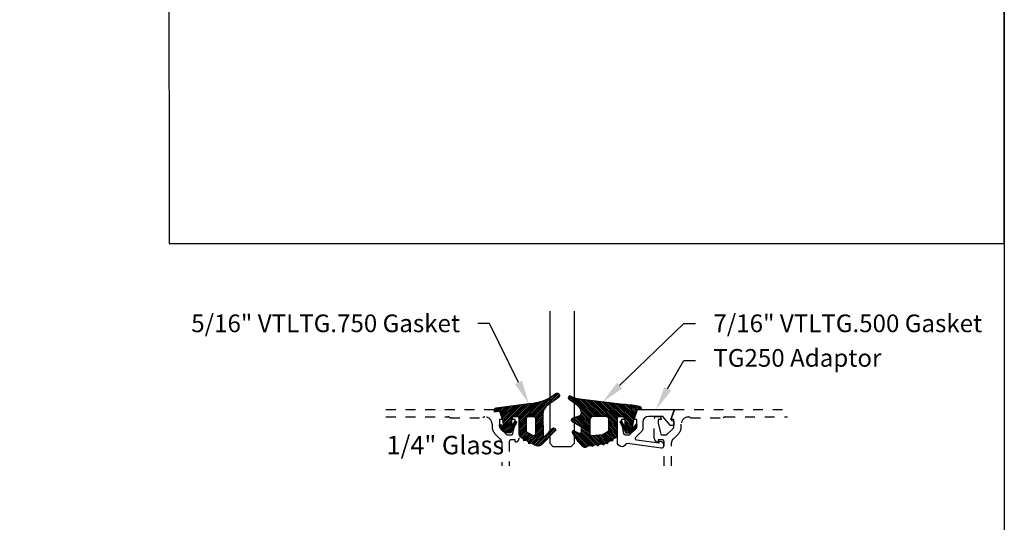
# Model space of a CAD drawing. Units: inches. Extents: x 0 to 341, y -1 to 43.
# Drawn here: x 22 to 32, y 25 to 30 of the extents above; entities that cross this region are included whole.
import ezdxf
from ezdxf import colors
from ezdxf.entities.mleader import LeaderData, LeaderLine
from ezdxf.math import Vec2, Vec3

# ---------------------------------------------------------------- set-up
doc = ezdxf.new("R2010")
doc.units = ezdxf.units.IN
doc.header["$LTSCALE"] = 0.5
doc.header["$MEASUREMENT"] = 0
doc.linetypes.add('HIDDEN2', pattern=[0.1875, 0.125, -0.0625])
for name, color, linetype in [('Arcadia-Hidden', 1, 'HIDDEN2'), ('Arcadia-Profile', 6, 'Continuous'), ('Arcadia-Shade', 8, 'Continuous'), ('Arcadia-Text', 3, 'Continuous')]:
    doc.layers.add(name, color=color, linetype=linetype)
doc.layers.add('Arcadia-Mview', color=6, linetype='Continuous', plot=False)
doc.styles.get("Standard").update_dxf_attribs({"font": 'ARIALN.TTF'})

# ---------------------------------------------------------------- blocks, each defined once
blk = doc.blocks.new('*U114')
at = {"layer": 'Arcadia-Shade', "lineweight": -3}
h = blk.add_hatch(dxfattribs=at)
h.set_pattern_fill('ANSI31', color=256, scale=0.1, style=0)
h.set_pattern_definition([(45, (0, 0), (-0.008838834764831846, 0.008838834764831846), [])])
edge = h.paths.add_edge_path()
edge.add_arc((0.3501432575531858, -0.3422949712533472), 0.02000000000000535, 33.70711162470584, 82.28527118042848)
edge.add_line((0.352828076142556, -0.3224759967808275), (0.3376238105063987, -0.3204163193200067))
edge.add_arc((0.3362814012117166, -0.3303258065562454), 0.009999999999981374, 82.28527118042912, 123.7071116246993)
edge.add_line((0.3307319243479991, -0.3220069540789687), (0.3150163448125181, -0.3324907612230668))
edge.add_line((0.3150163448125181, -0.3324907612230668), (0.3064197147369168, -0.3196041235890981))
edge.add_arc((0.2981008622596166, -0.3251536004528428), 0.01000000000001603, 33.70711162475495, 82.28527118048427)
edge.add_line((0.2994432715542938, -0.3152441132165684), (0.2797669744013103, -0.312578622706976))
edge.add_arc((0.2784245651066378, -0.3224881099432193), 0.009999999999984596, 82.28527118048714, 123.7071116247532)
edge.add_line((0.2728750882429107, -0.3141692574659452), (0.2571595087074297, -0.3246530646100361))
edge.add_line((0.2571595087074297, -0.3246530646100361), (0.2474471475929203, -0.3100939086207397))
edge.add_arc((0.239128295115625, -0.3156433854844715), 0.01000000000000484, 33.70711162470866, 102.1652608461426)
edge.add_line((0.2370209737349978, -0.3058679470493502), (0.2163822706772986, -0.310317095853307))
edge.add_line((0.2163822706772986, -0.310317095853307), (0.2131178436323022, -0.2951740778504757))
edge.add_arc((0.2033424051971724, -0.2972813992311193), 0.01000000000001662, 12.16526084622431, 60.74342040195033)
edge.add_line((0.208229619516386, -0.2885570003292806), (0.1909064360680031, -0.2788529380601972))
edge.add_arc((0.186019221748781, -0.2875773369620182), 0.01000000000000523, 60.74342040185856, 102.1652608461229)
edge.add_line((0.1839119003681571, -0.2778018985268957), (0.165444608077463, -0.2817829496218991))
edge.add_line((0.165444608077463, -0.2817829496218991), (0.1621518987219428, -0.2665087356904436))
edge.add_arc((0.1523764602868162, -0.2686160570710767), 0.01000000000001114, 12.1652608461686, 59.45930128022707)
edge.add_line((0.1574579630171353, -0.2600033728203925), (0.130643021640152, -0.2441824981830827))
edge.add_arc((0.1405291237264792, -0.2267967285556381), 0.01999999999999646, 179.9999999999776, 240.37606143630882, ccw=False)
edge.add_line((0.1205291237264827, -0.2267967285556303), (0.1205291237264827, -0.03464753297237522))
edge.add_line((0.1205291237264827, -0.03464753297237522), (0.05452912372648022, -0.03464753297237522))
edge.add_arc((0.05452912372648377, -0.04464753297236967), 0.009999999999994458, 90.00000000002038, 180.0000000000203)
edge.add_line((0.04452912372648932, -0.04464753297237323), (0.04452912372648932, -0.1427415533018994))
edge.add_line((0.04452912372648932, -0.1427415533018994), (0.07579915520820002, -0.08677027455497921))
edge.add_arc((0.08452912372646715, -0.09164753297237382), 0.00999999999999909, -29.191217035272018, 150.808782964728, ccw=False)
edge.add_line((0.09325909224473428, -0.09652479138976844), (0.03452912372646999, -0.2016475329723733))
edge.add_line((0.03452912372646999, -0.2016475329723733), (-0.02247087627351796, -0.2016475329723733))
edge.add_line((-0.02247087627351796, -0.2016475329723733), (-0.07827922314972291, -0.1318949099468192))
edge.add_arc((-0.07047087627352021, -0.125647532972374), 0.009999999999996638, 38.66293773252062, 218.6629377325286, ccw=False)
edge.add_line((-0.06266252939731665, -0.1194001559979299), (-0.03047087627352774, -0.159635217070317))
edge.add_line((-0.03047087627352774, -0.159635217070317), (-0.04547087627351409, -0.07264753297237547))
edge.add_line((-0.04547087627351409, -0.07264753297237547), (-0.069470876273515, 0.01935246702762683))
edge.add_line((-0.069470876273515, 0.01935246702762683), (-0.06963515693884581, 0.01932644752639234))
edge.add_line((-0.06963515693884581, 0.01932644752639234), (-0.07412178531201796, 0.03652518962346463))
edge.add_line((-0.07412178531201796, 0.03652518962346463), (-0.1071086899600164, 0.03437685099475729))
edge.add_arc((-0.1081066051935933, 0.04969945154595751), 0.0153550617864288, 110.46620529195911, 273.726240710435, ccw=False)
edge.add_arc((0.1128171439086146, -1.008195143364949), 1.095898582070302, 92.70392900658419, 101.91676942069068, ccw=False)
edge.add_line((0.06111818465687513, 0.08648331161440481), (0.4802592104869188, 0.1374944821823618))
edge.add_arc((0.4417117747977689, 0.5105080143790259), 0.3750000000000546, 275.9000360034722, 294.8373960092107)
edge.add_arc((0.605529123726499, 0.1565816432366589), 0.01499999999999911, -54.9378188878311, 114.83739600921601, ccw=False)
edge.add_line((0.614146100159827, 0.1443037070441449), (0.5366872100110935, 0.08579088952633285))
edge.add_arc((0.6120223849925353, -0.01395684934786883), 0.1250000000000015, 127.0621811121716, 169.5011164948199)
edge.add_arc((0.5235291237264815, 0.002442623524671242), 0.03500000000000576, 169.5011164948457, 249.4721607270525)
edge.add_line((0.5112559377413515, -0.03033494358722422), (0.5807890605772581, -0.05637082800109994))
edge.add_arc((0.5755291237264881, -0.0704183567633399), 0.01500000000000157, -59.93006650476548, 69.4721607270514, ccw=False)
edge.add_line((0.5830449738019876, -0.08339957387278929), (0.5034974235754941, -0.1294559225444409))
edge.add_arc((0.51852912372648, -0.1554183567633463), 0.03000000000000224, 120.0699334952065, 179.9999999999843)
edge.add_line((0.4885291237264777, -0.155418356763338), (0.4885291237264777, -0.1934183567633383))
edge.add_arc((0.5035291237264768, -0.1934183567633387), 0.01499999999999913, 179.9999999999984, 295.4218481565581)
edge.add_line((0.5099683171875551, -0.2069659317334498), (0.5633777689576345, -0.1815802967872493))
edge.add_arc((0.5685291237264934, -0.1924183567633317), 0.01199999999999191, -27.801168011779225, 115.4218481565558, ccw=False)
edge.add_arc((0.2192417751490169, -0.03352450838791421), 0.3957104874387146, 325.3569715892587, 335.43757175147385, ccw=False)
edge.add_line((0.5447966287618282, -0.2584707845476366), (0.5337259265884438, -0.2568455745989375))
edge.add_line((0.5337259265884438, -0.2568455745989375), (0.5381001649019037, -0.2678663893080042))
edge.add_arc((0.21924177514898, -0.03352450838804238), 0.3957104874386487, 319.6106127792264, 323.686334421735, ccw=False)
edge.add_line((0.5206379698678472, -0.2899365277590533), (0.5089065452026329, -0.2882143219061888))
edge.add_line((0.5089065452026329, -0.2882143219061888), (0.5130344231872765, -0.2986144362004168))
edge.add_arc((0.2192417751490056, -0.03352450838782584), 0.3957104874387638, 309.21412619419544, 317.93997561165867, ccw=False)
edge.add_arc((0.4482530219892204, -0.3141787355512785), 0.03347721121469203, 217.8265626856349, 309.2141261941929, ccw=False)
edge.add_arc((0.4139116432597688, -0.3408421487230753), 0.01000000000003034, 37.82656268568184, 82.285271180592)
edge.add_line((0.4152540525544293, -0.3309326614867842), (0.3992272883239831, -0.3287615625435514))
edge.add_arc((0.396542469734628, -0.3485805370160311), 0.01999999999996379, 82.28527118045568, 123.7071116247285)
edge.add_line((0.3854435160071841, -0.3319428320614826), (0.3728731809176065, -0.3403284578360939))
edge.add_line((0.3728731809176065, -0.3403284578360939), (0.3667809625077734, -0.3311960175258868))
edge = h.paths.add_edge_path(flags=16)
edge.add_arc((0.2771315574089726, -0.2009428730545497), 0.02000000000004133, 240.743420401851, 263.1853481231512)
edge.add_line((0.2747583996281673, -0.2208015769938569), (0.375862845326834, -0.2328837754453872))
edge.add_arc((0.3782360031076432, -0.2130250715061245), 0.01999999999999761, 263.185348123125, 360.5568048429872)
edge.add_line((0.3982350587047119, -0.212830713009371), (0.3967763659739614, -0.06273448614642874))
edge.add_arc((0.3667777825783676, -0.063026023891542), 0.02999999999998703, 0.5568048429549177, 89.99999999997668)
edge.add_line((0.3667777825783798, -0.03302602389155496), (0.2399591387162854, -0.03302602389155851))
edge.add_arc((0.2399591387162836, -0.06302602389155787), 0.02999999999999936, 89.99999999999662, 179.9999999999966)
edge.add_line((0.2099591387162842, -0.0630260238915561), (0.2099591387162842, -0.1745179327576167))
edge.add_arc((0.229959138716275, -0.1745179327576338), 0.01999999999999075, 179.9999999999512, 240.7434204017742)
edge.add_line((0.2201847100778149, -0.1919667305612442), (0.2673571287705112, -0.2183916708582174))
at = {"layer": 'Arcadia-Profile'}
for points in [[(0.3667809625077734, -0.3311960175258868, 0.2151946550010677), (0.352828076142556, -0.3224759967808275), (0.3376238105063987, -0.3204163193200067, 0.1827309058256303), (0.3307319243479991, -0.3220069540789687), (0.3150163448125181, -0.3324907612230668), (0.3064197147369168, -0.3196041235890981, 0.2151946550010981), (0.2994432715542938, -0.3152441132165684), (0.2797669744013103, -0.312578622706976, 0.182730905825612), (0.2728750882429107, -0.3141692574659452), (0.2571595087074297, -0.3246530646100361), (0.2474471475929203, -0.3100939086207397, 0.307917928241556), (0.2370209737349978, -0.3058679470493502), (0.2163822706772986, -0.310317095853307), (0.2131178436323022, -0.2951740778504757, 0.2151946550010832), (0.208229619516386, -0.2885570003292806), (0.1909064360680031, -0.2788529380601972, 0.1827309058256043), (0.1839119003681571, -0.2778018985268957), (0.165444608077463, -0.2817829496218991), (0.1621518987219428, -0.2665087356904436, 0.2093391581724875), (0.1574579630171353, -0.2600033728203925), (0.130643021640152, -0.2441824981830827, -0.2697086548682846), (0.1205291237264827, -0.2267967285556303), (0.1205291237264827, -0.03464753297237522), (0.05452912372648022, -0.03464753297237522, 0.414213562373095), (0.04452912372648932, -0.04464753297237323), (0.04452912372648932, -0.1427415533018994), (0.07579915520820002, -0.08677027455497921, -0.9999999999999999), (0.09325909224473428, -0.09652479138976844), (0.03452912372646999, -0.2016475329723733), (-0.02247087627351796, -0.2016475329723733), (-0.07827922314972291, -0.1318949099468192, -1.000000000000069), (-0.06266252939731665, -0.1194001559979299), (-0.03047087627352774, -0.159635217070317), (-0.04547087627351409, -0.07264753297237547), (-0.069470876273515, 0.01935246702762683), (-0.06963515693884581, 0.01932644752639234), (-0.07412178531201796, 0.03652518962346463), (-0.1071086899600164, 0.03437685099475729, -0.8636340776859587), (-0.1134755769274864, 0.06408528016254067, -0.04022026634965088), (0.06111818465687513, 0.08648331161440481), (0.4802592104869188, 0.1374944821823618, 0.08281839281446368), (0.5992284564600094, 0.1701941959729005, -0.9145284338836246), (0.614146100159827, 0.1443037070441449), (0.5366872100110935, 0.08579088952633285, 0.187320756475735), (0.4891150776785604, 0.008820196308416683, 0.3638271602197234), (0.5112559377413515, -0.03033494358722422), (0.5807890605772581, -0.05637082800109994, -0.6334094688063341), (0.5830449738019876, -0.08339957387278929), (0.5034974235754941, -0.1294559225444409, 0.2676221684807588), (0.4885291237264777, -0.155418356763338), (0.4885291237264777, -0.1934183567633383, 0.5510158763114744), (0.5099683171875551, -0.2069659317334498), (0.5633777689576345, -0.1815802967872493, -0.7213754227006675), (0.5791439813357169, -0.1980152128393549, -0.04401330329406609), (0.5447966287618282, -0.2584707845476366), (0.5337259265884438, -0.2568455745989375), (0.5381001649019037, -0.2678663893080042, -0.01778556550590475), (0.5206379698678472, -0.2899365277590533), (0.5089065452026329, -0.2882143219061888), (0.5130344231872765, -0.2986144362004168, -0.0380921085626537), (0.4694179960107316, -0.3401164984729697, -0.4213246391868847), (0.4218103510586513, -0.3347094156367199, 0.1964582375529257), (0.4152540525544293, -0.3309326614867842), (0.3992272883239831, -0.3287615625435514, 0.1827309058256428), (0.3854435160071841, -0.3319428320614826), (0.3728731809176065, -0.3403284578360939)], [(0.2673571287705112, -0.2183916708582174, 0.09823556361395178), (0.2747583996281673, -0.2208015769938569), (0.375862845326834, -0.2328837754453872, 0.4524182565158143), (0.3982350587047119, -0.212830713009371), (0.3967763659739614, -0.06273448614642874, 0.4113700592213141), (0.3667777825783798, -0.03302602389155496), (0.2399591387162854, -0.03302602389155851, 0.414213562373095), (0.2099591387162842, -0.0630260238915561), (0.2099591387162842, -0.1745179327576167, 0.2714289057020957), (0.2201847100778149, -0.1919667305612442)]]:
    blk.add_lwpolyline(points, format="xyb", close=True, dxfattribs=at)
blk = doc.blocks.new('*U113')
at = {"layer": 'Arcadia-Shade', "lineweight": -3}
h = blk.add_hatch(dxfattribs=at)
h.set_pattern_fill('ANSI31', color=256, scale=0.1, style=0)
h.set_pattern_definition([(45, (-0.3095065947721203, 0.01273047051427767), (-0.008838834764831846, 0.008838834764831846), [])])
edge = h.paths.add_edge_path()
edge.add_arc((0.4867205995207242, -0.01953024908433208), 0.1249999999999996, 125.0223193561818, 180.0000000000005)
edge.add_line((0.3617205995207247, -0.01953024908433321), (0.3639383505063769, -0.2277318765093792))
edge.add_arc((0.3739383505063771, -0.2277318765093794), 0.01000000000000018, 179.9999999999991, 315.3979138286459)
edge.add_line((0.3810583553037166, -0.2347536662873395), (0.4566983409117018, -0.1580556907811825))
edge.add_arc((0.470938350506378, -0.1720992703371049), 0.01999999999999979, -44.60208617136408, 135.397913828636, ccw=False)
edge.add_line((0.4851783601010542, -0.1861428498930273), (0.3557943807296091, -0.3173365459382627))
edge.add_arc((0.3109383505063792, -0.2730992703371076), 0.06299999999999892, 240.7434204018468, 315.3979138286361, ccw=False)
edge.add_line((0.2801489002952859, -0.328062983418544), (0.2425908566138606, -0.3070238022729423))
edge.add_line((0.2425908566138606, -0.3070238022729423), (0.2204276046306415, -0.31180160278576))
edge.add_line((0.2204276046306415, -0.31180160278576), (0.2162121689808902, -0.2922470478657964))
edge.add_line((0.2162121689808902, -0.2922470478657964), (0.1916531940140356, -0.278489656041538))
edge.add_line((0.1916531940140356, -0.278489656041538), (0.1694899420308165, -0.2832674565543538))
edge.add_line((0.1694899420308165, -0.2832674565543538), (0.1652745063810652, -0.2637129016343902))
edge.add_line((0.1652745063810652, -0.2637129016343902), (0.1460930521303769, -0.2529678773716952))
edge.add_arc((0.1705291237264833, -0.2093458828626173), 0.05000000000000058, 180.0000000000003, 240.743420401847, ccw=False)
edge.add_line((0.1205291237264827, -0.2093458828626176), (0.1205291237264827, -0.03464753297237522))
edge.add_line((0.1205291237264827, -0.03464753297237522), (0.054529123726482, -0.03464753297237522))
edge.add_arc((0.054529123726482, -0.04464753297237323), 0.00999999999999801, 90, 180)
edge.add_line((0.04452912372648399, -0.04464753297237323), (0.04452912372648399, -0.1427415533018994))
edge.add_line((0.04452912372648399, -0.1427415533018994), (0.07579915520821068, -0.08677027455497921))
edge.add_arc((0.08452912372647849, -0.0916475329723742), 0.009999999999999865, -29.191217035267073, 150.808782964728, ccw=False)
edge.add_line((0.09325909224474671, -0.09652479138976844), (0.03452912372648242, -0.2016475329723733))
edge.add_line((0.03452912372648242, -0.2016475329723733), (-0.02247087627351796, -0.201647532972375))
edge.add_line((-0.02247087627351796, -0.201647532972375), (-0.07827922314972113, -0.131894909946821))
edge.add_arc((-0.07047087627351402, -0.125647532972376), 0.009999999999999945, 38.66293773251988, 218.6629377325118, ccw=False)
edge.add_line((-0.06266252939730776, -0.1194001559979299), (-0.03047087627351708, -0.1596352170703188))
edge.add_line((-0.03047087627351708, -0.1596352170703188), (-0.04547087627351942, -0.07264753297237547))
edge.add_line((-0.04547087627351942, -0.07264753297237547), (-0.06947087627351856, 0.01935246702762683))
edge.add_line((-0.06947087627351856, 0.01935246702762683), (-0.1304708762735203, 0.009691016167828082))
edge.add_line((-0.1304708762735203, 0.009691016167828082), (-0.1304708762735203, 0.03180252899762337))
edge.add_arc((-0.1104708762735209, 0.0318025289976232), 0.01999999999999942, 97.46629761459718, 179.9999999999995, ccw=False)
edge.add_line((-0.1130697359608135, 0.05163295835065895), (0.2205291237264841, 0.09535246702762734))
edge.add_arc((0.1642937648533345, 0.7389309526998994), 0.6460307135174046, 274.9937745170177, 292.7070859808097)
edge.add_line((0.4136746268512557, 0.1429738498166628), (0.4933732122599057, 0.1988256807174213))
edge.add_arc((0.5077205995207272, 0.1783524670276257), 0.02500000000000035, -54.97768064381768, 125.0223193561823, ccw=False)
edge.add_line((0.5220679867815488, 0.1578792533378301), (0.4149836632166188, 0.08283581936464479))
edge = h.paths.add_edge_path(flags=16)
edge.add_line((0.1955291237264838, -0.1946950578077384), (0.1955291237264856, -0.05464753297237301))
edge.add_arc((0.2155291237264834, -0.05464753297237301), 0.0199999999999978, 89.99999999999488, 180, ccw=False)
edge.add_line((0.2155291237264851, -0.03464753297237522), (0.2670892773006148, -0.03464753297237522))
edge.add_arc((0.2670892773006151, -0.05464753297237682), 0.02000000000000161, 0.6102880535776194, 90.0000000000008, ccw=False)
edge.add_line((0.2870881427591687, -0.05443450628218471), (0.2887727832485449, -0.2125879210628945))
edge.add_arc((0.2687739177899928, -0.2128009477530845), 0.02000000000000006, -119.25657959815243, 0.6102880535717077, ccw=False)
edge.add_line((0.2589994891515506, -0.2302497455567156), (0.1955291237264838, -0.1946950578077384))
at = {"layer": 'Arcadia-Profile'}
for points in [[(0.4149836632166188, 0.08283581936464479, 0.2445952278781014), (0.3617205995207247, -0.01953024908433321), (0.3639383505063769, -0.2277318765093792, 0.670692944336399), (0.3810583553037166, -0.2347536662873395), (0.4566983409117018, -0.1580556907811825, -1), (0.4851783601010542, -0.1861428498930273), (0.3557943807296091, -0.3173365459382627, -0.3377738461559957), (0.2801489002952859, -0.328062983418544), (0.2425908566138606, -0.3070238022729423), (0.2204276046306415, -0.31180160278576), (0.2162121689808902, -0.2922470478657964), (0.1916531940140356, -0.278489656041538), (0.1694899420308165, -0.2832674565543538), (0.1652745063810652, -0.2637129016343902), (0.1460930521303769, -0.2529678773716952, -0.2714289057022067), (0.1205291237264827, -0.2093458828626176), (0.1205291237264827, -0.03464753297237522), (0.054529123726482, -0.03464753297237522, 0.414213562373095), (0.04452912372648399, -0.04464753297237323), (0.04452912372648399, -0.1427415533018994), (0.07579915520821068, -0.08677027455497921, -0.999999999999957), (0.09325909224474671, -0.09652479138976844), (0.03452912372648242, -0.2016475329723733), (-0.02247087627351796, -0.201647532972375), (-0.07827922314972113, -0.131894909946821, -0.9999999999999306), (-0.06266252939730776, -0.1194001559979299), (-0.03047087627351708, -0.1596352170703188), (-0.04547087627351942, -0.07264753297237547), (-0.06947087627351856, 0.01935246702762683), (-0.1304708762735203, 0.009691016167828082), (-0.1304708762735203, 0.03180252899762337, -0.3765412438743619), (-0.1130697359608135, 0.05163295835065895), (0.2205291237264841, 0.09535246702762734, 0.07744316723508454), (0.4136746268512557, 0.1429738498166628), (0.4933732122599057, 0.1988256807174213, -0.9999999999999999), (0.5220679867815488, 0.1578792533378301)], [(0.1955291237264838, -0.1946950578077384), (0.1955291237264856, -0.05464753297237301, -0.414213562373121), (0.2155291237264851, -0.03464753297237522), (0.2670892773006148, -0.03464753297237522, -0.4110972296893457), (0.2870881427591687, -0.05443450628218471), (0.2887727832485449, -0.2125879210628945, -0.5765759961740121), (0.2589994891515506, -0.2302497455567156)]]:
    blk.add_lwpolyline(points, format="xyb", close=True, dxfattribs=at)
blk = doc.blocks.new('*U119')
at = {"layer": 'Arcadia-Profile'}
blk.add_lwpolyline([(3.256654205567126e-15, 1.375), (0, 0.03125), (0.03125, 0), (0.21875, 0), (0.25, 0.03125), (0.2500000000000033, 1.375)], dxfattribs=at)

msp = doc.modelspace()

# ---------------------------------------------------------------- linework, layer by layer
at = {"layer": 'Arcadia-Hidden'}
for points in [[(25.71294663280858, 26.24975370675094), (26.86122840754106, 26.24975370675094), (26.89725871057132, 26.14725370675098), (26.86825871057138, 26.14725370675098), (26.86825871057138, 26.0755537067509, 0.1990202534393311), (26.87558838291383, 26.05786870144249), (26.94225871057133, 25.99125370675091), (26.98420871057138, 25.99125370675091, 0.350320277435261), (27.00371367317498, 26.00683144106091), (27.02620871057141, 26.10925370675097), (27.02620871057135, 26.14725370675098), (26.9972087105713, 26.14725370675098), (26.99720871057135, 26.15925370675092, -0.4142135623730951), (27.01720871057139, 26.1792537067509), (27.04620871057133, 26.1792537067509, -0.4142135623730951), (27.06620871057137, 26.15925370675092), (27.06620871057137, 25.95725870675091, -0.4142135623733142), (27.02820371057137, 25.91925370675091), (27.02820371057137, 25.94125370675096), (26.98620371057134, 25.94125370675096, 0.4141904991951573), (26.96620371069539, 25.92125528155413), (26.96618439683462, 25.67596924991728)], [(28.54116371057139, 25.67596924991728), (28.54116371057134, 25.92125370675086, 0.4142135623730951), (28.52116371057135, 25.94125370675096), (28.47916371057138, 25.94125370675096), (28.47916371057138, 25.91925370675091, -0.414213562372876), (28.44115871057138, 25.95725870675091), (28.44115871057138, 26.15925370675092, -0.4142135623730951), (28.46115871057136, 26.1792537067509), (28.49015871057136, 26.1792537067509, -0.4142135623726788), (28.51015871057134, 26.15925370675092), (28.51015871057134, 26.14725370675098), (28.48115871057135, 26.14725370675098), (28.48115871057135, 26.10925370675097), (28.50365374796777, 26.00683144106091, 0.3503202774363496), (28.52315871057138, 25.99125370675091), (28.56510871057142, 25.99125370675091), (28.63178638010103, 26.05787603722132, 0.1989123673792402), (28.63910871057137, 26.0755537067509), (28.63910871057137, 26.14725370675098), (28.61010871057138, 26.14725370675098), (28.64613901360169, 26.24975370675094), (29.79442078833418, 26.24975370675094)], [(25.71294663280858, 26.17375370675092), (26.34252053129492, 26.17375370675092, -0.2497116026462002), (26.36472628718857, 26.16375370675093), (26.69716512188179, 26.16375370675093, -0.2415313610587326), (26.71665871057135, 26.17375370675092), (26.71765871057138, 26.17375370675092, -0.4142135623730598), (26.79165871057134, 26.09975370675096), (26.79165871057139, 26.07510904581017, 0.1989123673796579), (26.82124092567156, 26.00369126091033), (26.87555799634955, 25.94937419023239, -0.1989326086861769), (26.89020265713853, 25.91401495700456), (26.89018411733687, 25.67596924991728)], [(28.61716371057141, 25.67596924991728), (28.61716371057141, 25.91401779789198, -0.198912367379658), (28.6318083715121, 25.94937313695124), (28.6861264954712, 26.00369126091033, 0.198912367379658), (28.71570871057136, 26.07510904581017), (28.71570871057136, 26.09975370675096, -0.4142135623730742), (28.78970871057137, 26.17375370675092), (28.7907087105714, 26.17375370675092, -0.2415313610587324), (28.81020229926096, 26.16375370675093), (29.14264113395418, 26.16375370675093, -0.2497116026460411), (29.16484688984783, 26.17375370675092), (29.79442078833418, 26.17375370675092)]]:
    msp.add_lwpolyline(points, format="xyb", dxfattribs=at)
at = {"layer": 'Arcadia-Mview', "lineweight": -3}
for points in [[(0, 37.31832558586399), (32, 37.31832558586399), (32, 0), (0, 0)], [(32, 37.31832558586399), (23.5, 37.31832558586399), (23.50734810740602, 27.93725370675094), (32, 27.93725370675094)]]:
    msp.add_lwpolyline(points, close=True, dxfattribs=at)
at = {"layer": 'Arcadia-Profile'}
msp.add_lwpolyline([(28.62791489010376, 26.13575370675102), (28.63323297839113, 26.13575370675103, -0.4142135623730949), (28.63823297839113, 26.13075370675103), (28.63823297839113, 26.09075370675095, -0.414213562373095), (28.63323297839113, 26.08575370675095), (28.61322759326341, 26.08575370675105, -0.2216946626426967), (28.60173692661661, 26.09111189260574), (28.52735761306044, 26.179753706751), (28.3841837105713, 26.17975370675095, 0.4142135623730951), (28.32418371057136, 26.11975370675095), (28.32418371057136, 26.054753706751), (28.32418371057132, 26.05068630356056, -0.19902026272218), (28.31685403975157, 26.03300129672806), (28.25039600878995, 25.96659842253706, 0.6189623163412454), (28.25891060978367, 25.94113339740642), (28.48923797839111, 25.90975370675102), (28.48923797839111, 25.92275370675094, -0.4142135623730951), (28.49423797839111, 25.92775370675094), (28.50223797839109, 25.92775370675099, -0.4142135623730949), (28.5332379783911, 25.89675370675099), (28.53323797839111, 25.87608589954261, -0.4557262555321546), (28.51045451637188, 25.85628053816771), (28.17005857231474, 25.90312935829136, 0.3040559685272716), (28.15001621807278, 25.89342996739146, -0.7648953843946099), (28.06618371057132, 25.91616840095998), (28.06618371057131, 26.15925370675103, -0.4142135623730951), (28.0861837105713, 26.17925370675102), (28.1151837105713, 26.17925370675103, -0.4142135623730949), (28.13518371057134, 26.15925370675103), (28.13518371057128, 26.14725370675098), (28.10623371057133, 26.14725370675098), (28.10623371057133, 26.10925370675097), (28.12867075855663, 26.00709547293463, 0.3541185725303646), (28.1482337105713, 25.99125370675103), (28.19018371057134, 25.99125370675103), (28.25686138010097, 26.05787603722133, 0.198912367379867), (28.2641837105713, 26.07555370675101), (28.2641837105713, 26.14725370675098), (28.23512121057129, 26.14725370675098), (28.2712291651168, 26.24975370675105), (28.64613901360169, 26.24975370675094), (28.61373211146977, 26.15563722906785, 0.5150338432749563)], format="xyb", close=True, dxfattribs=at)

# ---------------------------------------------------------------- block references
at = {"lineweight": -3}
msp.add_blockref('*U119', (27.37870871057137, 25.87475370675094), dxfattribs=at)
at = {"layer": 'Arcadia-Profile', "lineweight": -3}
msp.add_blockref('*U113', (26.94567958684489, 26.21390123972328), dxfattribs=at)
at = {"layer": 'Arcadia-Profile', "lineweight": -3, "xscale": -1}
msp.add_blockref('*U114', (28.1867128342978, 26.2139012397234), dxfattribs=at)

# ---------------------------------------------------------------- texts
at = {"layer": 'Arcadia-Text', "lineweight": -3}
msp.add_text('1/4" Glass', height=0.1875, dxfattribs=at).set_placement((25.71894746550609, 25.79398153407084))

# ---------------------------------------------------------------- leaders
ml = msp.add_multileader_mtext('Standard', dxfattribs=at)
ml.set_content('\\A1;5/16" VTLTG.750 Gasket', color=256)
ml.set_leader_properties()
ml.build(insert=Vec2(0, 0))
ml.multileader.update_dxf_attribs({"dogleg_length": 0.36, "arrow_head_size": 0.24})
ctx = ml.context
ctx.base_point, ctx.char_height, ctx.arrow_head_size, ctx.landing_gap_size, ctx.plane_origin = Vec3(23.98651629772479, 27.12475370675094), 0.18, 0.24, 0.18, Vec3(22.83481039808944, 24.79410693729664)
ctx.text_align_type = 2
notes = []
notes.append((ctx, [(1, (1, 1, 0), (26.76517998982144, 27.12475370675094), (-1, 0), 0.1194276757255761, [(0, [(27.16620871057137, 26.3092537067509)], 0, [])])]))
ctx.mtext.insert, ctx.mtext.alignment, ctx.mtext.flow_direction = Vec3(26.46575231409587, 27.21628849529118), 3, 5
ml = msp.add_multileader_mtext('Standard', dxfattribs=at)
ml.set_content('\\A1;7/16" VTLTG.500 Gasket', color=256)
ml.set_leader_properties()
ml.build(insert=Vec2(0, 0))
ml.multileader.update_dxf_attribs({"dogleg_length": 0.36, "arrow_head_size": 0.24})
ctx = ml.context
ctx.base_point, ctx.char_height, ctx.arrow_head_size, ctx.landing_gap_size, ctx.plane_origin = Vec3(28.86159579331014, 27.12475370675094), 0.18, 0.24, 0.18, Vec3(32.67253770931657, 24.79410693729664)
notes.append((ctx, [(1, (1, 1, 0), (28.74216811758457, 27.12475370675094), (1, 0), 0.1194276757255761, [(0, [(27.9160241367259, 26.32589013662178)], 0, [])])]))
ctx.mtext.insert, ctx.mtext.flow_direction = Vec3(29.04159579331014, 27.21628849529118), 5
ml = msp.add_multileader_mtext('Standard', dxfattribs=at)
ml.set_content('TG250 Adaptor', color=256)
ml.set_leader_properties()
ml.build(insert=Vec2(0, 0))
ml.multileader.update_dxf_attribs({"dogleg_length": 0.36, "arrow_head_size": 0.24})
ctx = ml.context
ctx.base_point, ctx.char_height, ctx.arrow_head_size, ctx.landing_gap_size, ctx.plane_origin = Vec3(28.86159579331014, 26.74975370675094), 0.18, 0.24, 0.18, Vec3(32.67253770931657, 24.50566973221472)
notes.append((ctx, [(1, (1, 1, 0), (28.74216811758457, 26.74975370675094), (1, 0), 0.1194276757255761, [(0, [(28.45868408935925, 26.249753706751)], 0, [])])]))
ctx.mtext.insert, ctx.mtext.flow_direction = Vec3(29.04159579331014, 26.86474006418614), 5
for ctx, leaders in notes:
    for number, flags, end, landing, length, lines in leaders:
        leader = LeaderData()
        leader.index, (leader.has_last_leader_line, leader.has_dogleg_vector, leader.attachment_direction) = number, flags
        leader.last_leader_point, leader.dogleg_vector, leader.dogleg_length = Vec3(end), Vec3(landing), length
        for number, points, colour, breaks in lines:
            line = LeaderLine()
            line.index, line.vertices, line.color, line.breaks = number, Vec3.list(points), colors.encode_raw_color(colour), breaks
            leader.lines.append(line)
        ctx.leaders.append(leader)

doc.saveas('drawing.dxf')
